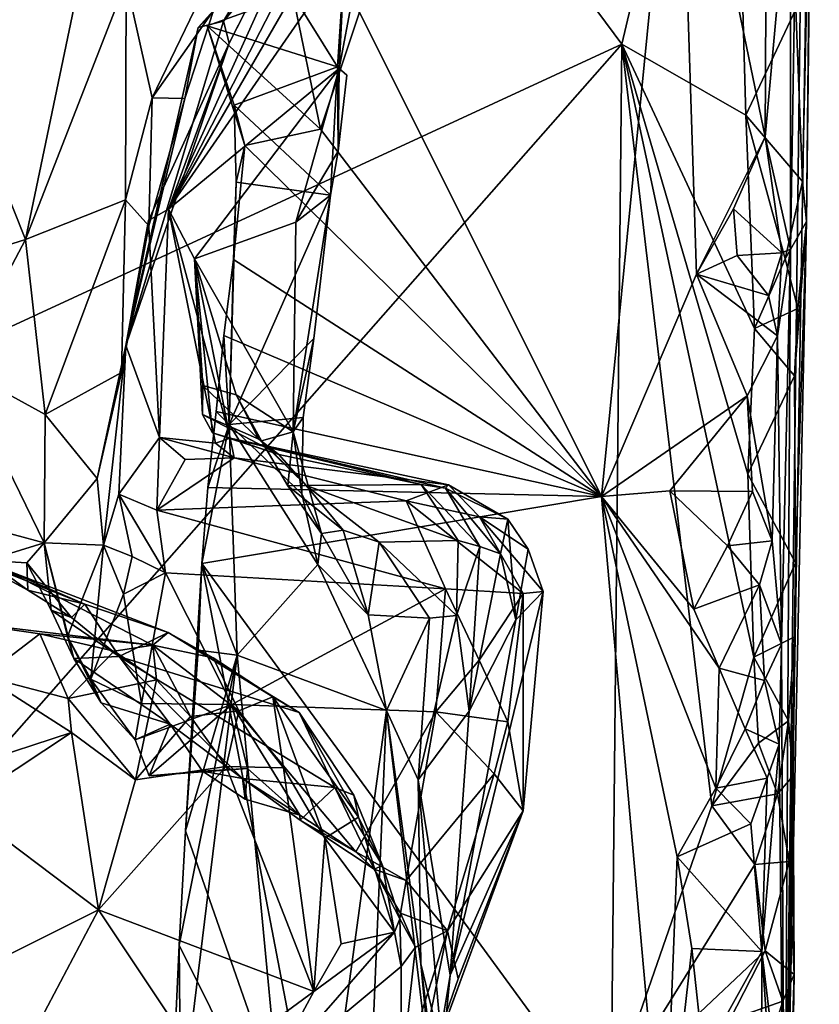
# Model space of a CAD drawing. Units: metres. Extents: x 27.1 to 30.7, y -5.6 to 5.9.
# Drawn here: x 30.2 to 30.6, y 0.5 to 1 of the extents above; entities that cross this region are included whole.
import ezdxf

# ---------------------------------------------------------------- set-up
doc = ezdxf.new("R2010")
doc.units = ezdxf.units.M

msp = doc.modelspace()

# ---------------------------------------------------------------- linework, layer by layer
at = {"layer": '1'}
for points in [[(30.62321, 0.36283, -0.66663), (30.63845, 1.27211, -1.2369), (30.64151, 1.82965, 0.02123)], [(30.62321, 0.36283, -0.66663), (30.64151, 1.82965, 0.02123), (30.62639, 0.90009, 0.24217)], [(30.62639, 0.90009, 0.24217), (30.64151, 1.82965, 0.02123), (30.62643, 1.1053, 0.25698)], [(29.62328, 0.5846, -1.51385), (30.18014, 1.48952, -1.5291), (30.53824, 1.00742, -1.52036)], [(30.53824, 1.00742, -1.52036), (30.18014, 1.48952, -1.5291), (30.59523, 1.24905, -1.52365)], [(30.62321, 0.36283, -0.66663), (30.63484, 0.91464, -1.45258), (30.63845, 1.27211, -1.2369)], [(30.63845, 1.27211, -1.2369), (30.63484, 0.91464, -1.45258), (30.63751, 1.1515, -1.49107)], [(30.603, 0.97031, -1.51624), (30.53824, 1.00742, -1.52036), (30.59523, 1.24905, -1.52365)], [(30.603, 0.97031, -1.51624), (30.59523, 1.24905, -1.52365), (30.62914, 1.02583, -1.50846)], [(30.40079, 1.02409, 0.31199), (30.5275, 0.77071, 0.31632), (30.5678, 1.17848, 0.30772)], [(30.5678, 1.17848, 0.30772), (30.5275, 0.77071, 0.31632), (30.57727, 0.88706, 0.31436)], [(30.5678, 1.17848, 0.30772), (30.57727, 0.88706, 0.31436), (30.61321, 0.95886, 0.29885)], [(30.61392, 1.09802, 0.29736), (30.5678, 1.17848, 0.30772), (30.61321, 0.95886, 0.29885)], [(30.39736, 1.13477, 0.54058), (30.30092, 0.92103, 0.61336), (30.41945, 1.15124, 0.48271)], [(30.30092, 0.92103, 0.61336), (30.4108, 1.11099, 0.44227), (30.41945, 1.15124, 0.48271)], [(30.63276, 0.93549, -1.49501), (30.62914, 1.02583, -1.50846), (30.63751, 1.1515, -1.49107)], [(30.63484, 0.91464, -1.45258), (30.63276, 0.93549, -1.49501), (30.63751, 1.1515, -1.49107)], [(30.33261, 1.00791, 0.64655), (30.30092, 0.92103, 0.61336), (30.39736, 1.13477, 0.54058)], [(30.33261, 1.00791, 0.64655), (30.39736, 1.13477, 0.54058), (30.39566, 1.13171, 0.66331)], [(30.33261, 1.00791, 0.64655), (30.39566, 1.13171, 0.66331), (30.32973, 1.01942, 0.73389)], [(30.32973, 1.01942, 0.73389), (30.39566, 1.13171, 0.66331), (30.39751, 1.09903, 0.77118)], [(30.30092, 0.92103, 0.61336), (30.40457, 1.07096, 0.4225), (30.4108, 1.11099, 0.44227)], [(30.61392, 1.09802, 0.29736), (30.61321, 0.95886, 0.29885), (30.62643, 1.1053, 0.25698)], [(30.62643, 1.1053, 0.25698), (30.61321, 0.95886, 0.29885), (30.62639, 0.90009, 0.24217)], [(30.3164, 1.01619, 0.81984), (30.32973, 1.01942, 0.73389), (30.39751, 1.09903, 0.77118)], [(30.32444, 1.02511, 0.86089), (30.3164, 1.01619, 0.81984), (30.39751, 1.09903, 0.77118)], [(30.30092, 0.92103, 0.61336), (30.39023, 0.99475, 0.42397), (30.40457, 1.07096, 0.4225)], [(30.39023, 0.99475, 0.42397), (30.39295, 1.05113, 0.38105), (30.40457, 1.07096, 0.4225)], [(30.38941, 0.99552, 0.38121), (30.36596, 1.03317, 0.35732), (30.39295, 1.05113, 0.38105)], [(30.38941, 0.99552, 0.38121), (30.39295, 1.05113, 0.38105), (30.39023, 0.99475, 0.42397)], [(30.22608, 0.90523, 1.00183), (30.27839, 0.92602, 0.93732), (30.27866, 1.04032, 1.00712)], [(30.22608, 0.90523, 1.00183), (30.27866, 1.04032, 1.00712), (30.25132, 1.02635, 1.0539)], [(30.27839, 0.92602, 0.93732), (30.29233, 0.97939, 0.93662), (30.27866, 1.04032, 1.00712)], [(30.27866, 1.04032, 1.00712), (30.29233, 0.97939, 0.93662), (30.31934, 1.03555, 0.93593)], [(30.31934, 1.03555, 0.93593), (30.29233, 0.97939, 0.93662), (30.32444, 1.02511, 0.86089)], [(30.38941, 0.99552, 0.38121), (30.32118, 1.01705, 0.32995), (30.36596, 1.03317, 0.35732)], [(30.38044, 0.963, 0.31418), (30.36596, 1.03317, 0.35732), (30.32118, 1.01705, 0.32995)], [(30.38044, 0.963, 0.31418), (30.40079, 1.02409, 0.31199), (30.36596, 1.03317, 0.35732)], [(30.17895, 1.02314, 1.16098), (30.22608, 0.90523, 1.00183), (30.25132, 1.02635, 1.0539)], [(30.603, 0.97031, -1.51624), (30.62914, 1.02583, -1.50846), (30.63276, 0.93549, -1.49501)], [(30.13588, 0.8768, 1.15134), (30.22608, 0.90523, 1.00183), (30.17895, 1.02314, 1.16098)], [(30.29233, 0.97939, 0.93662), (30.30938, 0.97907, 0.87918), (30.32444, 1.02511, 0.86089)], [(30.30938, 0.97907, 0.87918), (30.3164, 1.01619, 0.81984), (30.32444, 1.02511, 0.86089)], [(30.40079, 1.02409, 0.31199), (30.38044, 0.963, 0.31418), (30.5275, 0.77071, 0.31632)], [(30.27861, 0.84971, 0.76769), (30.33261, 1.00791, 0.64655), (30.32973, 1.01942, 0.73389)], [(30.3164, 1.01619, 0.81984), (30.27861, 0.84971, 0.76769), (30.32973, 1.01942, 0.73389)], [(30.30938, 0.97907, 0.87918), (30.27861, 0.84971, 0.76769), (30.3164, 1.01619, 0.81984)], [(30.32118, 1.01705, 0.32995), (30.3352, 0.97551, 0.33379), (30.34076, 0.95444, 0.31521)], [(30.3352, 0.97551, 0.33379), (30.32118, 1.01705, 0.32995), (30.38941, 0.99552, 0.38121)], [(30.38044, 0.963, 0.31418), (30.32118, 1.01705, 0.32995), (30.34076, 0.95444, 0.31521)], [(29.24406, -0.46146, -1.49809), (29.62328, 0.5846, -1.51385), (30.53824, 1.00742, -1.52036)], [(29.24406, -0.46146, -1.49809), (30.53824, 1.00742, -1.52036), (30.53253, 0.45689, -1.50974)], [(30.27861, 0.84971, 0.76769), (30.29036, 0.91518, 0.69682), (30.33261, 1.00791, 0.64655)], [(30.29036, 0.91518, 0.69682), (30.30092, 0.92103, 0.61336), (30.33261, 1.00791, 0.64655)], [(30.53253, 0.45689, -1.50974), (30.53824, 1.00742, -1.52036), (30.58531, 0.60887, -1.51061)], [(30.60764, 0.8586, -1.51225), (30.53824, 1.00742, -1.52036), (30.603, 0.97031, -1.51624)], [(30.58531, 0.60887, -1.51061), (30.53824, 1.00742, -1.52036), (30.60727, 0.68661, -1.509)], [(30.60727, 0.68661, -1.509), (30.53824, 1.00742, -1.52036), (30.60414, 0.78243, -1.51084)], [(30.60414, 0.78243, -1.51084), (30.53824, 1.00742, -1.52036), (30.60764, 0.8586, -1.51225)], [(30.30092, 0.92103, 0.61336), (30.31446, 0.89502, 0.539), (30.39023, 0.99475, 0.42397)], [(30.31446, 0.89502, 0.539), (30.36748, 0.91426, 0.44276), (30.39023, 0.99475, 0.42397)], [(30.38572, 0.92845, 0.3846), (30.3352, 0.97551, 0.33379), (30.38941, 0.99552, 0.38121)], [(30.39023, 0.99475, 0.42397), (30.36748, 0.91426, 0.44276), (30.38963, 0.95146, 0.40424)], [(30.38572, 0.92845, 0.3846), (30.38941, 0.99552, 0.38121), (30.38963, 0.95146, 0.40424)], [(30.38963, 0.95146, 0.40424), (30.38941, 0.99552, 0.38121), (30.39431, 0.99119, 0.40353)], [(30.39431, 0.99119, 0.40353), (30.38941, 0.99552, 0.38121), (30.39023, 0.99475, 0.42397)], [(30.39023, 0.99475, 0.42397), (30.38963, 0.95146, 0.40424), (30.39431, 0.99119, 0.40353)], [(30.27839, 0.92602, 0.93732), (30.29064, 0.91238, 0.90887), (30.29233, 0.97939, 0.93662)], [(30.29064, 0.91238, 0.90887), (30.27861, 0.84971, 0.76769), (30.30938, 0.97907, 0.87918)], [(30.29233, 0.97939, 0.93662), (30.29064, 0.91238, 0.90887), (30.30938, 0.97907, 0.87918)], [(30.3352, 0.97551, 0.33379), (30.33634, 0.93522, 0.33549), (30.34076, 0.95444, 0.31521)], [(30.33634, 0.93522, 0.33549), (30.3352, 0.97551, 0.33379), (30.38572, 0.92845, 0.3846)], [(30.62366, 0.89509, -1.50527), (30.60764, 0.8586, -1.51225), (30.603, 0.97031, -1.51624)], [(30.62366, 0.89509, -1.50527), (30.603, 0.97031, -1.51624), (30.63276, 0.93549, -1.49501)], [(30.34076, 0.95444, 0.31521), (30.5275, 0.77071, 0.31632), (30.38044, 0.963, 0.31418)], [(30.57727, 0.88706, 0.31436), (30.59664, 0.92128, 0.30835), (30.61321, 0.95886, 0.29885)], [(30.6219, 0.89822, 0.27415), (30.61321, 0.95886, 0.29885), (30.59664, 0.92128, 0.30835)], [(30.61321, 0.95886, 0.29885), (30.6219, 0.89822, 0.27415), (30.62639, 0.90009, 0.24217)], [(30.33634, 0.93522, 0.33549), (30.33484, 0.89475, 0.31651), (30.34076, 0.95444, 0.31521)], [(30.33484, 0.89475, 0.31651), (30.5275, 0.77071, 0.31632), (30.34076, 0.95444, 0.31521)], [(30.36748, 0.91426, 0.44276), (30.38572, 0.92845, 0.3846), (30.38963, 0.95146, 0.40424)], [(30.33266, 0.80842, 0.33953), (30.33484, 0.89475, 0.31651), (30.33634, 0.93522, 0.33549)], [(30.33266, 0.80842, 0.33953), (30.33634, 0.93522, 0.33549), (30.38572, 0.92845, 0.3846)], [(30.62366, 0.89509, -1.50527), (30.63276, 0.93549, -1.49501), (30.63484, 0.91464, -1.45258)], [(30.37699, 0.85346, 0.38546), (30.33266, 0.80842, 0.33953), (30.38572, 0.92845, 0.3846)], [(30.36748, 0.91426, 0.44276), (30.36609, 0.80466, 0.40905), (30.38572, 0.92845, 0.3846)], [(30.36609, 0.80466, 0.40905), (30.37699, 0.85346, 0.38546), (30.38572, 0.92845, 0.3846)], [(30.22608, 0.90523, 1.00183), (30.23642, 0.81369, 0.96483), (30.27839, 0.92602, 0.93732)], [(30.27839, 0.92602, 0.93732), (30.23642, 0.81369, 0.96483), (30.27632, 0.83556, 0.89599)], [(30.27839, 0.92602, 0.93732), (30.27632, 0.83556, 0.89599), (30.29064, 0.91238, 0.90887)], [(30.30092, 0.92103, 0.61336), (30.29036, 0.91518, 0.69682), (30.2961, 0.80169, 0.72789)], [(30.32552, 0.79863, 0.66893), (30.30092, 0.92103, 0.61336), (30.2961, 0.80169, 0.72789)], [(30.31446, 0.89502, 0.539), (30.30092, 0.92103, 0.61336), (30.33315, 0.80133, 0.60169)], [(30.30092, 0.92103, 0.61336), (30.32552, 0.79863, 0.66893), (30.33315, 0.80133, 0.60169)], [(30.57727, 0.88706, 0.31436), (30.59857, 0.89692, 0.30686), (30.59664, 0.92128, 0.30835)], [(30.59857, 0.89692, 0.30686), (30.6219, 0.89822, 0.27415), (30.59664, 0.92128, 0.30835)], [(30.27632, 0.83556, 0.89599), (30.27861, 0.84971, 0.76769), (30.29064, 0.91238, 0.90887)], [(30.29036, 0.91518, 0.69682), (30.27861, 0.84971, 0.76769), (30.2961, 0.80169, 0.72789)], [(30.31446, 0.89502, 0.539), (30.36609, 0.80466, 0.40905), (30.36748, 0.91426, 0.44276)], [(30.63484, 0.91464, -1.45258), (30.62321, 0.36283, -0.66663), (30.62897, 0.73599, -1.4939)], [(30.63035, 0.86905, -1.49535), (30.62366, 0.89509, -1.50527), (30.63484, 0.91464, -1.45258)], [(30.62857, 0.83392, -1.49892), (30.63035, 0.86905, -1.49535), (30.63484, 0.91464, -1.45258)], [(30.62897, 0.73599, -1.4939), (30.62857, 0.83392, -1.49892), (30.63484, 0.91464, -1.45258)], [(30.19075, 0.83858, 1.03473), (30.22608, 0.90523, 1.00183), (30.13588, 0.8768, 1.15134)], [(30.22608, 0.90523, 1.00183), (30.19075, 0.83858, 1.03473), (30.23642, 0.81369, 0.96483)], [(30.59857, 0.89692, 0.30686), (30.57727, 0.88706, 0.31436), (30.61488, 0.87596, 0.29172)], [(30.6219, 0.89822, 0.27415), (30.59857, 0.89692, 0.30686), (30.61488, 0.87596, 0.29172)], [(30.61969, 0.85483, 0.2854), (30.6219, 0.89822, 0.27415), (30.61488, 0.87596, 0.29172)], [(30.6219, 0.89822, 0.27415), (30.61969, 0.85483, 0.2854), (30.62639, 0.90009, 0.24217)], [(30.61969, 0.85483, 0.2854), (30.6218, 0.69345, 0.23582), (30.62639, 0.90009, 0.24217)], [(30.6218, 0.69345, 0.23582), (30.62321, 0.36283, -0.66663), (30.62639, 0.90009, 0.24217)], [(30.31446, 0.89502, 0.539), (30.31862, 0.8136, 0.53273), (30.31886, 0.8288, 0.50844)], [(30.31862, 0.8136, 0.53273), (30.31446, 0.89502, 0.539), (30.32388, 0.80406, 0.56246)], [(30.32388, 0.80406, 0.56246), (30.31446, 0.89502, 0.539), (30.33315, 0.80133, 0.60169)], [(30.31446, 0.89502, 0.539), (30.31886, 0.8288, 0.50844), (30.33623, 0.82391, 0.46979)], [(30.31446, 0.89502, 0.539), (30.33623, 0.82391, 0.46979), (30.36609, 0.80466, 0.40905)], [(30.33266, 0.80842, 0.33953), (30.32977, 0.85506, 0.31719), (30.33484, 0.89475, 0.31651)], [(30.32977, 0.85506, 0.31719), (30.5275, 0.77071, 0.31632), (30.33484, 0.89475, 0.31651)], [(30.60764, 0.8586, -1.51225), (30.62366, 0.89509, -1.50527), (30.63035, 0.86905, -1.49535)], [(30.57727, 0.88706, 0.31436), (30.5275, 0.77071, 0.31632), (30.6038, 0.82341, 0.30173)], [(30.61969, 0.85483, 0.2854), (30.57727, 0.88706, 0.31436), (30.6038, 0.82341, 0.30173)], [(30.57727, 0.88706, 0.31436), (30.61969, 0.85483, 0.2854), (30.61488, 0.87596, 0.29172)], [(30.62857, 0.83392, -1.49892), (30.60764, 0.8586, -1.51225), (30.63035, 0.86905, -1.49535)], [(30.60414, 0.78243, -1.51084), (30.60764, 0.8586, -1.51225), (30.62857, 0.83392, -1.49892)], [(30.33266, 0.80842, 0.33953), (30.32579, 0.81527, 0.31805), (30.32977, 0.85506, 0.31719)], [(30.32579, 0.81527, 0.31805), (30.5275, 0.77071, 0.31632), (30.32977, 0.85506, 0.31719)], [(30.37138, 0.81216, 0.38637), (30.33266, 0.80842, 0.33953), (30.37699, 0.85346, 0.38546)], [(30.36609, 0.80466, 0.40905), (30.37138, 0.81216, 0.38637), (30.37699, 0.85346, 0.38546)], [(30.61682, 0.74756, 0.27962), (30.61969, 0.85483, 0.2854), (30.6038, 0.82341, 0.30173)], [(30.61682, 0.74756, 0.27962), (30.6218, 0.69345, 0.23582), (30.61969, 0.85483, 0.2854)], [(30.26352, 0.78013, 0.90533), (30.26684, 0.74526, 0.87861), (30.27861, 0.84971, 0.76769)], [(30.26352, 0.78013, 0.90533), (30.27861, 0.84971, 0.76769), (30.27632, 0.83556, 0.89599)], [(30.26684, 0.74526, 0.87861), (30.27482, 0.77202, 0.79909), (30.27861, 0.84971, 0.76769)], [(30.27861, 0.84971, 0.76769), (30.27482, 0.77202, 0.79909), (30.2961, 0.80169, 0.72789)], [(30.19075, 0.83858, 1.03473), (30.18914, 0.75905, 1.02415), (30.23587, 0.74647, 0.9557)], [(30.19075, 0.83858, 1.03473), (30.23587, 0.74647, 0.9557), (30.23642, 0.81369, 0.96483)], [(30.23642, 0.81369, 0.96483), (30.26352, 0.78013, 0.90533), (30.27632, 0.83556, 0.89599)], [(30.60414, 0.78243, -1.51084), (30.62857, 0.83392, -1.49892), (30.62897, 0.73599, -1.4939)], [(30.31886, 0.8288, 0.50844), (30.31862, 0.8136, 0.53273), (30.34819, 0.80081, 0.48002)], [(30.31886, 0.8288, 0.50844), (30.34819, 0.80081, 0.48002), (30.33623, 0.82391, 0.46979)], [(30.33623, 0.82391, 0.46979), (30.34963, 0.79995, 0.45174), (30.36609, 0.80466, 0.40905)], [(30.34963, 0.79995, 0.45174), (30.33623, 0.82391, 0.46979), (30.34819, 0.80081, 0.48002)], [(30.5275, 0.77071, 0.31632), (30.56326, 0.77374, 0.31604), (30.6038, 0.82341, 0.30173)], [(30.6038, 0.82341, 0.30173), (30.56326, 0.77374, 0.31604), (30.60655, 0.77341, 0.29787)], [(30.61682, 0.74756, 0.27962), (30.6038, 0.82341, 0.30173), (30.60655, 0.77341, 0.29787)], [(30.33266, 0.80842, 0.33953), (30.32144, 0.77552, 0.31885), (30.32579, 0.81527, 0.31805)], [(30.32144, 0.77552, 0.31885), (30.5275, 0.77071, 0.31632), (30.32579, 0.81527, 0.31805)], [(30.23642, 0.81369, 0.96483), (30.23587, 0.74647, 0.9557), (30.26352, 0.78013, 0.90533)], [(30.31862, 0.8136, 0.53273), (30.32388, 0.80406, 0.56246), (30.35856, 0.79276, 0.51978)], [(30.35856, 0.79276, 0.51978), (30.34819, 0.80081, 0.48002), (30.31862, 0.8136, 0.53273)], [(30.37072, 0.77206, 0.38776), (30.33266, 0.80842, 0.33953), (30.37138, 0.81216, 0.38637)], [(30.36609, 0.80466, 0.40905), (30.37072, 0.77206, 0.38776), (30.37138, 0.81216, 0.38637)], [(30.31829, 0.73564, 0.31984), (30.32144, 0.77552, 0.31885), (30.33266, 0.80842, 0.33953)], [(30.31829, 0.73564, 0.31984), (30.33266, 0.80842, 0.33953), (30.33684, 0.68771, 0.34434)], [(30.32388, 0.80406, 0.56246), (30.33315, 0.80133, 0.60169), (30.35856, 0.79276, 0.51978)], [(30.33684, 0.68771, 0.34434), (30.33266, 0.80842, 0.33953), (30.37911, 0.73514, 0.38865)], [(30.37911, 0.73514, 0.38865), (30.33266, 0.80842, 0.33953), (30.37072, 0.77206, 0.38776)], [(30.36609, 0.80466, 0.40905), (30.34963, 0.79995, 0.45174), (30.36331, 0.77629, 0.43398)], [(30.36609, 0.80466, 0.40905), (30.36331, 0.77629, 0.43398), (30.38103, 0.75145, 0.41043)], [(30.37072, 0.77206, 0.38776), (30.36609, 0.80466, 0.40905), (30.38103, 0.75145, 0.41043)], [(30.2961, 0.80169, 0.72789), (30.27482, 0.77202, 0.79909), (30.29484, 0.76353, 0.78776)], [(30.2961, 0.80169, 0.72789), (30.29484, 0.76353, 0.78776), (30.30955, 0.79002, 0.7335)], [(30.32552, 0.79863, 0.66893), (30.2961, 0.80169, 0.72789), (30.33529, 0.79098, 0.71266)], [(30.2961, 0.80169, 0.72789), (30.30955, 0.79002, 0.7335), (30.33529, 0.79098, 0.71266)], [(30.33315, 0.80133, 0.60169), (30.32552, 0.79863, 0.66893), (30.33529, 0.79098, 0.71266)], [(30.35856, 0.79276, 0.51978), (30.33315, 0.80133, 0.60169), (30.43317, 0.77706, 0.57316)], [(30.43317, 0.77706, 0.57316), (30.33315, 0.80133, 0.60169), (30.44584, 0.77515, 0.61019)], [(30.44584, 0.77515, 0.61019), (30.33315, 0.80133, 0.60169), (30.44745, 0.77678, 0.68416)], [(30.33315, 0.80133, 0.60169), (30.33529, 0.79098, 0.71266), (30.44745, 0.77678, 0.68416)], [(30.34963, 0.79995, 0.45174), (30.34819, 0.80081, 0.48002), (30.37299, 0.77645, 0.47586)], [(30.34819, 0.80081, 0.48002), (30.35856, 0.79276, 0.51978), (30.37299, 0.77645, 0.47586)], [(30.36331, 0.77629, 0.43398), (30.34963, 0.79995, 0.45174), (30.37299, 0.77645, 0.47586)], [(30.30955, 0.79002, 0.7335), (30.29484, 0.76353, 0.78776), (30.33529, 0.79098, 0.71266)], [(30.33529, 0.79098, 0.71266), (30.29484, 0.76353, 0.78776), (30.42531, 0.76853, 0.75444)], [(30.33529, 0.79098, 0.71266), (30.42531, 0.76853, 0.75444), (30.44745, 0.77678, 0.68416)], [(30.37299, 0.77645, 0.47586), (30.35856, 0.79276, 0.51978), (30.43317, 0.77706, 0.57316)], [(30.26352, 0.78013, 0.90533), (30.23587, 0.74647, 0.9557), (30.26684, 0.74526, 0.87861)], [(30.60727, 0.68661, -1.509), (30.60414, 0.78243, -1.51084), (30.62897, 0.73599, -1.4939)], [(30.31829, 0.73564, 0.31984), (30.5275, 0.77071, 0.31632), (30.32144, 0.77552, 0.31885)], [(30.36331, 0.77629, 0.43398), (30.37299, 0.77645, 0.47586), (30.39225, 0.75319, 0.4496)], [(30.38103, 0.75145, 0.41043), (30.36331, 0.77629, 0.43398), (30.39225, 0.75319, 0.4496)], [(30.37299, 0.77645, 0.47586), (30.43317, 0.77706, 0.57316), (30.45244, 0.74775, 0.53301)], [(30.39225, 0.75319, 0.4496), (30.37299, 0.77645, 0.47586), (30.41116, 0.74682, 0.4701)], [(30.41116, 0.74682, 0.4701), (30.37299, 0.77645, 0.47586), (30.45244, 0.74775, 0.53301)], [(30.44745, 0.77678, 0.68416), (30.42531, 0.76853, 0.75444), (30.46374, 0.76011, 0.72935)], [(30.43317, 0.77706, 0.57316), (30.44584, 0.77515, 0.61019), (30.46382, 0.74452, 0.56877)], [(30.45244, 0.74775, 0.53301), (30.43317, 0.77706, 0.57316), (30.46382, 0.74452, 0.56877)], [(30.44584, 0.77515, 0.61019), (30.44745, 0.77678, 0.68416), (30.47843, 0.75891, 0.66198)], [(30.46382, 0.74452, 0.56877), (30.44584, 0.77515, 0.61019), (30.4746, 0.74067, 0.60394)], [(30.4746, 0.74067, 0.60394), (30.44584, 0.77515, 0.61019), (30.47843, 0.75891, 0.66198)], [(30.44745, 0.77678, 0.68416), (30.46374, 0.76011, 0.72935), (30.47843, 0.75891, 0.66198)], [(30.56326, 0.77374, 0.31604), (30.5275, 0.77071, 0.31632), (30.57589, 0.71182, 0.3167)], [(30.56326, 0.77374, 0.31604), (30.57589, 0.71182, 0.3167), (30.59343, 0.74485, 0.30949)], [(30.56326, 0.77374, 0.31604), (30.59343, 0.74485, 0.30949), (30.60655, 0.77341, 0.29787)], [(30.59343, 0.74485, 0.30949), (30.61682, 0.74756, 0.27962), (30.60655, 0.77341, 0.29787)], [(30.27482, 0.77202, 0.79909), (30.26684, 0.74526, 0.87861), (30.28189, 0.73943, 0.83558)], [(30.27482, 0.77202, 0.79909), (30.28189, 0.73943, 0.83558), (30.29925, 0.73083, 0.83019)], [(30.27482, 0.77202, 0.79909), (30.29925, 0.73083, 0.83019), (30.29484, 0.76353, 0.78776)], [(30.42531, 0.76853, 0.75444), (30.29484, 0.76353, 0.78776), (30.44579, 0.72245, 0.8249)], [(30.5602, 0.40503, 0.3237), (30.5275, 0.77071, 0.31632), (30.31829, 0.73564, 0.31984)], [(30.37072, 0.77206, 0.38776), (30.38103, 0.75145, 0.41043), (30.37911, 0.73514, 0.38865)], [(30.42531, 0.76853, 0.75444), (30.44579, 0.72245, 0.8249), (30.48656, 0.71996, 0.77692)], [(30.46374, 0.76011, 0.72935), (30.42531, 0.76853, 0.75444), (30.48656, 0.71996, 0.77692)], [(30.5275, 0.77071, 0.31632), (30.5602, 0.40503, 0.3237), (30.56704, 0.58227, 0.31946)], [(30.5275, 0.77071, 0.31632), (30.56704, 0.58227, 0.31946), (30.58727, 0.61814, 0.31429)], [(30.57589, 0.71182, 0.3167), (30.5275, 0.77071, 0.31632), (30.58902, 0.68095, 0.31481)], [(30.58902, 0.68095, 0.31481), (30.5275, 0.77071, 0.31632), (30.58727, 0.61814, 0.31429)], [(30.29484, 0.76353, 0.78776), (30.29925, 0.73083, 0.83019), (30.44579, 0.72245, 0.8249)], [(30.20588, 0.73733, 1.00827), (30.23587, 0.74647, 0.9557), (30.18914, 0.75905, 1.02415)], [(30.47843, 0.75891, 0.66198), (30.46374, 0.76011, 0.72935), (30.48918, 0.74314, 0.68563)], [(30.46374, 0.76011, 0.72935), (30.48656, 0.71996, 0.77692), (30.49691, 0.72103, 0.70926)], [(30.48918, 0.74314, 0.68563), (30.46374, 0.76011, 0.72935), (30.49691, 0.72103, 0.70926)], [(30.4746, 0.74067, 0.60394), (30.47843, 0.75891, 0.66198), (30.48272, 0.70625, 0.63134)], [(30.48272, 0.70625, 0.63134), (30.47843, 0.75891, 0.66198), (30.48918, 0.74314, 0.68563)], [(30.38103, 0.75145, 0.41043), (30.39225, 0.75319, 0.4496), (30.40544, 0.70886, 0.41601)], [(30.40544, 0.70886, 0.41601), (30.39225, 0.75319, 0.4496), (30.41116, 0.74682, 0.4701)], [(30.37911, 0.73514, 0.38865), (30.38103, 0.75145, 0.41043), (30.40544, 0.70886, 0.41601)], [(30.4516, 0.70843, 0.49801), (30.41116, 0.74682, 0.4701), (30.45244, 0.74775, 0.53301)], [(30.4516, 0.70843, 0.49801), (30.45244, 0.74775, 0.53301), (30.46382, 0.74452, 0.56877)], [(30.61682, 0.74756, 0.27962), (30.59343, 0.74485, 0.30949), (30.61029, 0.72454, 0.29485)], [(30.6218, 0.69345, 0.23582), (30.61682, 0.74756, 0.27962), (30.61029, 0.72454, 0.29485)], [(30.20588, 0.73733, 1.00827), (30.22681, 0.7361, 0.97314), (30.23587, 0.74647, 0.9557)], [(30.22681, 0.7361, 0.97314), (30.23943, 0.71135, 0.95432), (30.23587, 0.74647, 0.9557)], [(30.23587, 0.74647, 0.9557), (30.23943, 0.71135, 0.95432), (30.25141, 0.68594, 0.93488)], [(30.24808, 0.69746, 0.90706), (30.23587, 0.74647, 0.9557), (30.25141, 0.68594, 0.93488)], [(30.23587, 0.74647, 0.9557), (30.24808, 0.69746, 0.90706), (30.26684, 0.74526, 0.87861)], [(30.26684, 0.74526, 0.87861), (30.24808, 0.69746, 0.90706), (30.26029, 0.67518, 0.8865)], [(30.26684, 0.74526, 0.87861), (30.26029, 0.67518, 0.8865), (30.27728, 0.71972, 0.85556)], [(30.26684, 0.74526, 0.87861), (30.27728, 0.71972, 0.85556), (30.28189, 0.73943, 0.83558)], [(30.40544, 0.70886, 0.41601), (30.41116, 0.74682, 0.4701), (30.43755, 0.70706, 0.46108)], [(30.43755, 0.70706, 0.46108), (30.41116, 0.74682, 0.4701), (30.4516, 0.70843, 0.49801)], [(30.45824, 0.65839, 0.56811), (30.4516, 0.70843, 0.49801), (30.46382, 0.74452, 0.56877)], [(30.45824, 0.65839, 0.56811), (30.46382, 0.74452, 0.56877), (30.4746, 0.74067, 0.60394)], [(30.48272, 0.70625, 0.63134), (30.48918, 0.74314, 0.68563), (30.49691, 0.72103, 0.70926)], [(30.59343, 0.74485, 0.30949), (30.57589, 0.71182, 0.3167), (30.61029, 0.72454, 0.29485)], [(30.20588, 0.73733, 1.00827), (30.19542, 0.739, 1.0456), (30.22733, 0.72168, 0.99818)], [(30.22733, 0.72168, 0.99818), (30.19542, 0.739, 1.0456), (30.25703, 0.71435, 1.02734)], [(30.19542, 0.739, 1.0456), (30.21342, 0.7333, 1.10962), (30.25703, 0.71435, 1.02734)], [(30.22681, 0.7361, 0.97314), (30.20588, 0.73733, 1.00827), (30.22733, 0.72168, 0.99818)], [(30.28189, 0.73943, 0.83558), (30.27728, 0.71972, 0.85556), (30.29925, 0.73083, 0.83019)], [(30.45824, 0.65839, 0.56811), (30.4746, 0.74067, 0.60394), (30.48272, 0.70625, 0.63134)], [(30.21342, 0.7333, 1.10962), (30.18663, 0.70568, 1.25509), (30.29277, 0.69299, 1.18523)], [(30.25703, 0.71435, 1.02734), (30.21342, 0.7333, 1.10962), (30.30075, 0.69963, 1.06223)], [(30.30075, 0.69963, 1.06223), (30.21342, 0.7333, 1.10962), (30.29277, 0.69299, 1.18523)], [(30.22681, 0.7361, 0.97314), (30.22733, 0.72168, 0.99818), (30.25012, 0.7074, 0.9894)], [(30.23943, 0.71135, 0.95432), (30.22681, 0.7361, 0.97314), (30.25012, 0.7074, 0.9894)], [(30.31636, 0.69032, 0.32126), (30.30972, 0.59585, 0.32386), (30.31829, 0.73564, 0.31984)], [(30.30972, 0.59585, 0.32386), (30.38798, 0.37212, 0.3241), (30.31829, 0.73564, 0.31984)], [(30.31636, 0.69032, 0.32126), (30.31829, 0.73564, 0.31984), (30.33684, 0.68771, 0.34434)], [(30.38798, 0.37212, 0.3241), (30.5602, 0.40503, 0.3237), (30.31829, 0.73564, 0.31984)], [(30.33684, 0.68771, 0.34434), (30.37911, 0.73514, 0.38865), (30.41504, 0.65873, 0.41314)], [(30.41504, 0.65873, 0.41314), (30.37911, 0.73514, 0.38865), (30.40544, 0.70886, 0.41601)], [(30.60727, 0.68661, -1.509), (30.62897, 0.73599, -1.4939), (30.6285, 0.69729, -1.49095)], [(30.6279, 0.62453, -1.44861), (30.62897, 0.73599, -1.4939), (30.62321, 0.36283, -0.66663)], [(30.6279, 0.62453, -1.44861), (30.6285, 0.69729, -1.49095), (30.62897, 0.73599, -1.4939)], [(30.29925, 0.73083, 0.83019), (30.27728, 0.71972, 0.85556), (30.2867, 0.6625, 0.88037)], [(30.2867, 0.6625, 0.88037), (30.33396, 0.66194, 0.88073), (30.29925, 0.73083, 0.83019)], [(30.29925, 0.73083, 0.83019), (30.33396, 0.66194, 0.88073), (30.44579, 0.72245, 0.8249)], [(30.22733, 0.72168, 0.99818), (30.25703, 0.71435, 1.02734), (30.25012, 0.7074, 0.9894)], [(30.44579, 0.72245, 0.8249), (30.33396, 0.66194, 0.88073), (30.44073, 0.65804, 0.88171)], [(30.44579, 0.72245, 0.8249), (30.44073, 0.65804, 0.88171), (30.4635, 0.68507, 0.85176)], [(30.44579, 0.72245, 0.8249), (30.4635, 0.68507, 0.85176), (30.48656, 0.71996, 0.77692)], [(30.57589, 0.71182, 0.3167), (30.58902, 0.68095, 0.31481), (30.61029, 0.72454, 0.29485)], [(30.58902, 0.68095, 0.31481), (30.61289, 0.67441, 0.29067), (30.61029, 0.72454, 0.29485)], [(30.61289, 0.67441, 0.29067), (30.6218, 0.69345, 0.23582), (30.61029, 0.72454, 0.29485)], [(30.27728, 0.71972, 0.85556), (30.26029, 0.67518, 0.8865), (30.2867, 0.6625, 0.88037)], [(30.44836, 0.52027, 0.69465), (30.48272, 0.70625, 0.63134), (30.49691, 0.72103, 0.70926)], [(30.44836, 0.52027, 0.69465), (30.49691, 0.72103, 0.70926), (30.48659, 0.60627, 0.81556)], [(30.48656, 0.71996, 0.77692), (30.4635, 0.68507, 0.85176), (30.47852, 0.65291, 0.8536)], [(30.47852, 0.65291, 0.8536), (30.48659, 0.60627, 0.81556), (30.48656, 0.71996, 0.77692)], [(30.48656, 0.71996, 0.77692), (30.48659, 0.60627, 0.81556), (30.49691, 0.72103, 0.70926)], [(30.23943, 0.71135, 0.95432), (30.25012, 0.7074, 0.9894), (30.27506, 0.68697, 0.97566)], [(30.25141, 0.68594, 0.93488), (30.23943, 0.71135, 0.95432), (30.27506, 0.68697, 0.97566)], [(30.25012, 0.7074, 0.9894), (30.25703, 0.71435, 1.02734), (30.27506, 0.68697, 0.97566)], [(30.25703, 0.71435, 1.02734), (30.30075, 0.69963, 1.06223), (30.27506, 0.68697, 0.97566)], [(30.41504, 0.65873, 0.41314), (30.40544, 0.70886, 0.41601), (30.43755, 0.70706, 0.46108)], [(30.43162, 0.62254, 0.45904), (30.41504, 0.65873, 0.41314), (30.43755, 0.70706, 0.46108)], [(30.43162, 0.62254, 0.45904), (30.43755, 0.70706, 0.46108), (30.4516, 0.70843, 0.49801)], [(30.43162, 0.62254, 0.45904), (30.4516, 0.70843, 0.49801), (30.45824, 0.65839, 0.56811)], [(30.44836, 0.52027, 0.69465), (30.45824, 0.65839, 0.56811), (30.48272, 0.70625, 0.63134)], [(30.18663, 0.70568, 1.25509), (30.20426, 0.67654, 1.28998), (30.23356, 0.6989, 1.23857)], [(30.18663, 0.70568, 1.25509), (30.23356, 0.6989, 1.23857), (30.29277, 0.69299, 1.18523)], [(30.23356, 0.6989, 1.23857), (30.20426, 0.67654, 1.28998), (30.24844, 0.66513, 1.26202)], [(30.29277, 0.69299, 1.18523), (30.23356, 0.6989, 1.23857), (30.27239, 0.68976, 1.21774)], [(30.23356, 0.6989, 1.23857), (30.24844, 0.66513, 1.26202), (30.27239, 0.68976, 1.21774)], [(30.24808, 0.69746, 0.90706), (30.25141, 0.68594, 0.93488), (30.26558, 0.66277, 0.91759)], [(30.26029, 0.67518, 0.8865), (30.24808, 0.69746, 0.90706), (30.26558, 0.66277, 0.91759)], [(30.36922, 0.65769, 1.04955), (30.27506, 0.68697, 0.97566), (30.30075, 0.69963, 1.06223)], [(30.30075, 0.69963, 1.06223), (30.29277, 0.69299, 1.18523), (30.32432, 0.68627, 1.12949)], [(30.36922, 0.65769, 1.04955), (30.30075, 0.69963, 1.06223), (30.35552, 0.66599, 1.12257)], [(30.30075, 0.69963, 1.06223), (30.32432, 0.68627, 1.12949), (30.35552, 0.66599, 1.12257)], [(30.62531, 0.65339, -1.48331), (30.60727, 0.68661, -1.509), (30.6285, 0.69729, -1.49095)], [(30.6279, 0.62453, -1.44861), (30.62531, 0.65339, -1.48331), (30.6285, 0.69729, -1.49095)], [(30.27239, 0.68976, 1.21774), (30.29456, 0.67484, 1.20835), (30.29277, 0.69299, 1.18523)], [(30.29277, 0.69299, 1.18523), (30.29456, 0.67484, 1.20835), (30.31247, 0.65568, 1.19478)], [(30.29277, 0.69299, 1.18523), (30.31247, 0.65568, 1.19478), (30.33763, 0.65867, 1.1638)], [(30.32432, 0.68627, 1.12949), (30.29277, 0.69299, 1.18523), (30.33763, 0.65867, 1.1638)], [(30.61289, 0.67441, 0.29067), (30.62054, 0.64108, 0.25814), (30.6218, 0.69345, 0.23582)], [(30.62054, 0.64108, 0.25814), (30.62321, 0.36283, -0.66663), (30.6218, 0.69345, 0.23582)], [(30.27239, 0.68976, 1.21774), (30.24844, 0.66513, 1.26202), (30.29456, 0.67484, 1.20835)], [(30.25141, 0.68594, 0.93488), (30.27506, 0.68697, 0.97566), (30.3017, 0.65162, 0.95189)], [(30.26558, 0.66277, 0.91759), (30.25141, 0.68594, 0.93488), (30.3017, 0.65162, 0.95189)], [(30.33965, 0.62318, 0.9501), (30.3017, 0.65162, 0.95189), (30.27506, 0.68697, 0.97566)], [(30.33965, 0.62318, 0.9501), (30.27506, 0.68697, 0.97566), (30.38801, 0.61843, 1.00159)], [(30.27506, 0.68697, 0.97566), (30.36922, 0.65769, 1.04955), (30.38801, 0.61843, 1.00159)], [(30.33684, 0.68771, 0.34434), (30.29943, 0.38299, 0.32914), (30.30647, 0.5359, 0.32548)], [(30.29943, 0.38299, 0.32914), (30.33684, 0.68771, 0.34434), (30.37053, 0.33327, 0.38436)], [(30.30647, 0.5359, 0.32548), (30.30972, 0.59585, 0.32386), (30.33684, 0.68771, 0.34434)], [(30.30972, 0.59585, 0.32386), (30.31636, 0.69032, 0.32126), (30.33684, 0.68771, 0.34434)], [(30.32432, 0.68627, 1.12949), (30.33763, 0.65867, 1.1638), (30.35552, 0.66599, 1.12257)], [(30.37053, 0.33327, 0.38436), (30.33684, 0.68771, 0.34434), (30.41504, 0.65873, 0.41314)], [(30.58531, 0.60887, -1.51061), (30.60727, 0.68661, -1.509), (30.6097, 0.64176, -1.5038)], [(30.6097, 0.64176, -1.5038), (30.60727, 0.68661, -1.509), (30.62531, 0.65339, -1.48331)], [(30.4635, 0.68507, 0.85176), (30.44073, 0.65804, 0.88171), (30.47852, 0.65291, 0.8536)], [(30.58902, 0.68095, 0.31481), (30.58727, 0.61814, 0.31429), (30.60279, 0.64925, 0.30508)], [(30.61289, 0.67441, 0.29067), (30.58902, 0.68095, 0.31481), (30.60279, 0.64925, 0.30508)], [(30.20426, 0.67654, 1.28998), (30.19983, 0.63088, 1.30674), (30.2502, 0.64719, 1.26053)], [(30.20426, 0.67654, 1.28998), (30.2502, 0.64719, 1.26053), (30.24844, 0.66513, 1.26202)], [(30.26029, 0.67518, 0.8865), (30.26558, 0.66277, 0.91759), (30.28347, 0.64346, 0.90399)], [(30.26029, 0.67518, 0.8865), (30.28347, 0.64346, 0.90399), (30.2867, 0.6625, 0.88037)], [(30.24844, 0.66513, 1.26202), (30.28363, 0.62249, 1.21872), (30.29456, 0.67484, 1.20835)], [(30.29456, 0.67484, 1.20835), (30.28363, 0.62249, 1.21872), (30.31247, 0.65568, 1.19478)], [(30.62054, 0.64108, 0.25814), (30.61289, 0.67441, 0.29067), (30.60279, 0.64925, 0.30508)], [(30.24844, 0.66513, 1.26202), (30.2502, 0.64719, 1.26053), (30.28363, 0.62249, 1.21872)], [(30.33763, 0.65867, 1.1638), (30.36108, 0.62878, 1.1428), (30.35552, 0.66599, 1.12257)], [(30.36922, 0.65769, 1.04955), (30.35552, 0.66599, 1.12257), (30.40028, 0.60291, 1.06459)], [(30.35552, 0.66599, 1.12257), (30.36108, 0.62878, 1.1428), (30.38269, 0.59194, 1.11449)], [(30.35552, 0.66599, 1.12257), (30.38269, 0.59194, 1.11449), (30.40028, 0.60291, 1.06459)], [(30.28347, 0.64346, 0.90399), (30.26558, 0.66277, 0.91759), (30.3017, 0.65162, 0.95189)], [(30.2867, 0.6625, 0.88037), (30.28347, 0.64346, 0.90399), (30.33396, 0.66194, 0.88073)], [(30.28347, 0.64346, 0.90399), (30.29074, 0.62458, 0.90779), (30.33396, 0.66194, 0.88073)], [(30.33396, 0.66194, 0.88073), (30.29074, 0.62458, 0.90779), (30.34217, 0.62843, 0.89939)], [(30.34217, 0.62843, 0.89939), (30.36964, 0.60402, 0.91977), (30.33396, 0.66194, 0.88073)], [(30.33396, 0.66194, 0.88073), (30.36964, 0.60402, 0.91977), (30.39889, 0.58484, 0.9343)], [(30.33396, 0.66194, 0.88073), (30.39889, 0.58484, 0.9343), (30.44073, 0.65804, 0.88171)], [(30.31247, 0.65568, 1.19478), (30.28363, 0.62249, 1.21872), (30.33111, 0.62947, 1.17486)], [(30.31247, 0.65568, 1.19478), (30.33111, 0.62947, 1.17486), (30.33763, 0.65867, 1.1638)], [(30.33763, 0.65867, 1.1638), (30.33111, 0.62947, 1.17486), (30.36108, 0.62878, 1.1428)], [(30.38801, 0.61843, 1.00159), (30.36922, 0.65769, 1.04955), (30.39792, 0.61452, 1.02427)], [(30.39792, 0.61452, 1.02427), (30.36922, 0.65769, 1.04955), (30.40028, 0.60291, 1.06459)], [(30.40326, 0.38134, 0.40395), (30.37053, 0.33327, 0.38436), (30.41504, 0.65873, 0.41314)], [(30.44073, 0.65804, 0.88171), (30.39889, 0.58484, 0.9343), (30.42532, 0.56975, 0.93413)], [(30.40326, 0.38134, 0.40395), (30.41504, 0.65873, 0.41314), (30.44089, 0.44294, 0.46057)], [(30.44089, 0.44294, 0.46057), (30.41504, 0.65873, 0.41314), (30.43298, 0.52619, 0.46801)], [(30.43298, 0.52619, 0.46801), (30.41504, 0.65873, 0.41314), (30.43162, 0.62254, 0.45904)], [(30.44073, 0.65804, 0.88171), (30.42532, 0.56975, 0.93413), (30.47138, 0.62557, 0.8773)], [(30.44836, 0.52027, 0.69465), (30.43162, 0.62254, 0.45904), (30.45824, 0.65839, 0.56811)], [(30.44073, 0.65804, 0.88171), (30.47138, 0.62557, 0.8773), (30.47852, 0.65291, 0.8536)], [(30.29074, 0.62458, 0.90779), (30.28347, 0.64346, 0.90399), (30.3017, 0.65162, 0.95189)], [(30.29074, 0.62458, 0.90779), (30.3017, 0.65162, 0.95189), (30.31865, 0.62699, 0.93197)], [(30.31865, 0.62699, 0.93197), (30.3017, 0.65162, 0.95189), (30.33965, 0.62318, 0.9501)], [(30.47852, 0.65291, 0.8536), (30.47138, 0.62557, 0.8773), (30.48659, 0.60627, 0.81556)], [(30.58727, 0.61814, 0.31429), (30.61424, 0.62339, 0.28539), (30.60279, 0.64925, 0.30508)], [(30.61424, 0.62339, 0.28539), (30.62054, 0.64108, 0.25814), (30.60279, 0.64925, 0.30508)], [(30.6196, 0.61523, -1.49547), (30.6097, 0.64176, -1.5038), (30.62531, 0.65339, -1.48331)], [(30.6279, 0.62453, -1.44861), (30.6196, 0.61523, -1.49547), (30.62531, 0.65339, -1.48331)], [(30.19983, 0.63088, 1.30674), (30.19201, 0.6088, 1.31062), (30.2502, 0.64719, 1.26053)], [(30.19201, 0.6088, 1.31062), (30.2643, 0.55452, 1.20234), (30.2502, 0.64719, 1.26053)], [(30.2502, 0.64719, 1.26053), (30.2643, 0.55452, 1.20234), (30.28363, 0.62249, 1.21872)], [(30.58531, 0.60887, -1.51061), (30.6097, 0.64176, -1.5038), (30.6196, 0.61523, -1.49547)], [(30.61148, 0.53259, 0.29271), (30.62321, 0.36283, -0.66663), (30.62054, 0.64108, 0.25814)], [(30.61424, 0.62339, 0.28539), (30.61148, 0.53259, 0.29271), (30.62054, 0.64108, 0.25814)], [(30.28363, 0.62249, 1.21872), (30.2643, 0.55452, 1.20234), (30.33111, 0.62947, 1.17486)], [(30.33111, 0.62947, 1.17486), (30.2643, 0.55452, 1.20234), (30.37691, 0.5118, 1.0952)], [(30.33111, 0.62947, 1.17486), (30.37691, 0.5118, 1.0952), (30.36108, 0.62878, 1.1428)], [(30.36108, 0.62878, 1.1428), (30.37691, 0.5118, 1.0952), (30.38269, 0.59194, 1.11449)], [(30.29074, 0.62458, 0.90779), (30.31865, 0.62699, 0.93197), (30.34217, 0.62843, 0.89939)], [(30.31865, 0.62699, 0.93197), (30.34103, 0.61229, 0.92279), (30.34217, 0.62843, 0.89939)], [(30.31865, 0.62699, 0.93197), (30.33965, 0.62318, 0.9501), (30.34103, 0.61229, 0.92279)], [(30.34217, 0.62843, 0.89939), (30.34103, 0.61229, 0.92279), (30.36964, 0.60402, 0.91977)], [(30.42532, 0.56975, 0.93413), (30.44691, 0.5435, 0.92833), (30.47138, 0.62557, 0.8773)], [(30.47138, 0.62557, 0.8773), (30.44691, 0.5435, 0.92833), (30.48659, 0.60627, 0.81556)], [(30.62574, 0.57979, -1.48775), (30.6196, 0.61523, -1.49547), (30.6279, 0.62453, -1.44861)], [(30.62837, 0.52067, -1.46405), (30.6279, 0.62453, -1.44861), (30.62321, 0.36283, -0.66663)], [(30.6279, 0.62453, -1.44861), (30.62837, 0.52067, -1.46405), (30.62574, 0.57979, -1.48775)], [(30.36972, 0.60142, 0.95136), (30.33965, 0.62318, 0.9501), (30.38801, 0.61843, 1.00159)], [(30.33965, 0.62318, 0.9501), (30.36972, 0.60142, 0.95136), (30.36964, 0.60402, 0.91977)], [(30.36964, 0.60402, 0.91977), (30.34103, 0.61229, 0.92279), (30.33965, 0.62318, 0.9501)], [(30.36972, 0.60142, 0.95136), (30.38801, 0.61843, 1.00159), (30.40854, 0.57581, 0.97342)], [(30.38801, 0.61843, 1.00159), (30.39792, 0.61452, 1.02427), (30.4129, 0.57763, 1.03301)], [(30.40854, 0.57581, 0.97342), (30.38801, 0.61843, 1.00159), (30.4129, 0.57763, 1.03301)], [(30.43298, 0.52619, 0.46801), (30.43162, 0.62254, 0.45904), (30.44432, 0.47952, 0.66331)], [(30.44432, 0.47952, 0.66331), (30.43162, 0.62254, 0.45904), (30.44836, 0.52027, 0.69465)], [(30.61424, 0.62339, 0.28539), (30.58727, 0.61814, 0.31429), (30.60567, 0.59938, 0.30131)], [(30.61148, 0.53259, 0.29271), (30.61424, 0.62339, 0.28539), (30.60567, 0.59938, 0.30131)], [(30.39792, 0.61452, 1.02427), (30.40028, 0.60291, 1.06459), (30.4129, 0.57763, 1.03301)], [(30.58727, 0.61814, 0.31429), (30.56704, 0.58227, 0.31946), (30.60567, 0.59938, 0.30131)], [(30.60775, 0.57825, -1.50437), (30.58531, 0.60887, -1.51061), (30.6196, 0.61523, -1.49547)], [(30.60775, 0.57825, -1.50437), (30.6196, 0.61523, -1.49547), (30.62574, 0.57979, -1.48775)], [(30.19201, 0.6088, 1.31062), (30.15969, 0.50224, 1.30661), (30.2643, 0.55452, 1.20234)], [(30.53253, 0.45689, -1.50974), (30.58531, 0.60887, -1.51061), (30.60775, 0.57825, -1.50437)], [(30.36972, 0.60142, 0.95136), (30.39889, 0.58484, 0.9343), (30.36964, 0.60402, 0.91977)], [(30.40028, 0.60291, 1.06459), (30.38269, 0.59194, 1.11449), (30.41924, 0.54273, 1.03038)], [(30.4129, 0.57763, 1.03301), (30.40028, 0.60291, 1.06459), (30.41924, 0.54273, 1.03038)], [(30.42642, 0.44348, 0.91204), (30.44288, 0.48788, 0.77971), (30.48659, 0.60627, 0.81556)], [(30.45253, 0.51831, 0.897), (30.42642, 0.44348, 0.91204), (30.48659, 0.60627, 0.81556)], [(30.44288, 0.48788, 0.77971), (30.44836, 0.52027, 0.69465), (30.48659, 0.60627, 0.81556)], [(30.44691, 0.5435, 0.92833), (30.45253, 0.51831, 0.897), (30.48659, 0.60627, 0.81556)], [(30.39889, 0.58484, 0.9343), (30.36972, 0.60142, 0.95136), (30.40854, 0.57581, 0.97342)], [(30.60567, 0.59938, 0.30131), (30.56704, 0.58227, 0.31946), (30.61148, 0.53259, 0.29271)], [(30.30647, 0.5359, 0.32548), (30.38798, 0.37212, 0.3241), (30.30972, 0.59585, 0.32386)], [(30.38269, 0.59194, 1.11449), (30.37691, 0.5118, 1.0952), (30.39134, 0.5367, 1.08837)], [(30.38269, 0.59194, 1.11449), (30.39134, 0.5367, 1.08837), (30.41924, 0.54273, 1.03038)], [(30.39889, 0.58484, 0.9343), (30.40854, 0.57581, 0.97342), (30.42532, 0.56975, 0.93413)], [(30.56704, 0.58227, 0.31946), (30.5602, 0.40503, 0.3237), (30.57478, 0.53429, 0.31973)], [(30.56704, 0.58227, 0.31946), (30.57478, 0.53429, 0.31973), (30.61148, 0.53259, 0.29271)], [(30.40854, 0.57581, 0.97342), (30.4129, 0.57763, 1.03301), (30.42204, 0.5498, 1.01133)], [(30.4129, 0.57763, 1.03301), (30.41924, 0.54273, 1.03038), (30.42204, 0.5498, 1.01133)], [(30.61317, 0.53305, -1.50083), (30.53253, 0.45689, -1.50974), (30.60775, 0.57825, -1.50437)], [(30.61317, 0.53305, -1.50083), (30.60775, 0.57825, -1.50437), (30.62574, 0.57979, -1.48775)], [(30.62837, 0.52067, -1.46405), (30.61317, 0.53305, -1.50083), (30.62574, 0.57979, -1.48775)], [(30.40854, 0.57581, 0.97342), (30.42204, 0.5498, 1.01133), (30.42237, 0.55269, 0.9576)], [(30.40854, 0.57581, 0.97342), (30.42237, 0.55269, 0.9576), (30.42532, 0.56975, 0.93413)], [(30.42532, 0.56975, 0.93413), (30.42237, 0.55269, 0.9576), (30.44691, 0.5435, 0.92833)], [(30.15969, 0.50224, 1.30661), (30.22787, 0.48531, 1.21874), (30.2643, 0.55452, 1.20234)], [(30.22787, 0.48531, 1.21874), (30.3204, 0.47028, 1.13033), (30.2643, 0.55452, 1.20234)], [(30.2643, 0.55452, 1.20234), (30.3204, 0.47028, 1.13033), (30.37691, 0.5118, 1.0952)], [(30.42204, 0.5498, 1.01133), (30.4301, 0.535, 0.96348), (30.42237, 0.55269, 0.9576)], [(30.42237, 0.55269, 0.9576), (30.4301, 0.535, 0.96348), (30.44691, 0.5435, 0.92833)], [(30.41924, 0.54273, 1.03038), (30.42267, 0.52473, 1.00858), (30.42204, 0.5498, 1.01133)], [(30.42267, 0.52473, 1.00858), (30.4301, 0.535, 0.96348), (30.42204, 0.5498, 1.01133)], [(30.41924, 0.54273, 1.03038), (30.35232, 0.46615, 1.10289), (30.42267, 0.52473, 1.00858)], [(30.35232, 0.46615, 1.10289), (30.41924, 0.54273, 1.03038), (30.37691, 0.5118, 1.0952)], [(30.37691, 0.5118, 1.0952), (30.41924, 0.54273, 1.03038), (30.39134, 0.5367, 1.08837)], [(30.42255, 0.46672, 0.96924), (30.42642, 0.44348, 0.91204), (30.44691, 0.5435, 0.92833)], [(30.4301, 0.535, 0.96348), (30.42255, 0.46672, 0.96924), (30.44691, 0.5435, 0.92833)], [(30.44691, 0.5435, 0.92833), (30.42642, 0.44348, 0.91204), (30.45253, 0.51831, 0.897)], [(30.29943, 0.38299, 0.32914), (30.30892, 0.27515, 0.35618), (30.30647, 0.5359, 0.32548)], [(30.30892, 0.27515, 0.35618), (30.38798, 0.37212, 0.3241), (30.30647, 0.5359, 0.32548)], [(30.42267, 0.52473, 1.00858), (30.42255, 0.46672, 0.96924), (30.4301, 0.535, 0.96348)], [(30.61317, 0.53305, -1.50083), (30.59474, 0.4969, -1.50734), (30.53253, 0.45689, -1.50974)], [(30.57478, 0.53429, 0.31973), (30.5602, 0.40503, 0.3237), (30.58096, 0.47777, 0.32018)], [(30.57478, 0.53429, 0.31973), (30.58096, 0.47777, 0.32018), (30.61148, 0.53259, 0.29271)], [(30.58096, 0.47777, 0.32018), (30.61119, 0.47346, 0.29003), (30.61148, 0.53259, 0.29271)], [(30.59474, 0.4969, -1.50734), (30.61317, 0.53305, -1.50083), (30.62236, 0.50668, -1.49182)], [(30.61148, 0.53259, 0.29271), (30.61119, 0.47346, 0.29003), (30.61911, 0.469, 0.24716)], [(30.61148, 0.53259, 0.29271), (30.61911, 0.469, 0.24716), (30.62321, 0.36283, -0.66663)], [(30.62236, 0.50668, -1.49182), (30.61317, 0.53305, -1.50083), (30.62837, 0.52067, -1.46405)], [(30.44089, 0.44294, 0.46057), (30.43298, 0.52619, 0.46801), (30.44044, 0.46527, 0.47143)], [(30.43298, 0.52619, 0.46801), (30.44432, 0.47952, 0.66331), (30.44044, 0.46527, 0.47143)], [(30.35232, 0.46615, 1.10289), (30.42255, 0.46672, 0.96924), (30.42267, 0.52473, 1.00858)], [(30.62698, 0.43455, -1.47097), (30.62236, 0.50668, -1.49182), (30.62837, 0.52067, -1.46405)], [(30.62321, 0.36283, -0.66663), (30.62698, 0.43455, -1.47097), (30.62837, 0.52067, -1.46405)], [(30.44288, 0.48788, 0.77971), (30.44432, 0.47952, 0.66331), (30.44836, 0.52027, 0.69465)], [(30.3204, 0.47028, 1.13033), (30.35232, 0.46615, 1.10289), (30.37691, 0.5118, 1.0952)], [(30.61083, 0.46955, -1.50103), (30.59474, 0.4969, -1.50734), (30.62236, 0.50668, -1.49182)], [(30.61083, 0.46955, -1.50103), (30.62236, 0.50668, -1.49182), (30.62698, 0.43455, -1.47097)]]:
    msp.add_3dface(points, dxfattribs=at)

doc.saveas('drawing.dxf')
